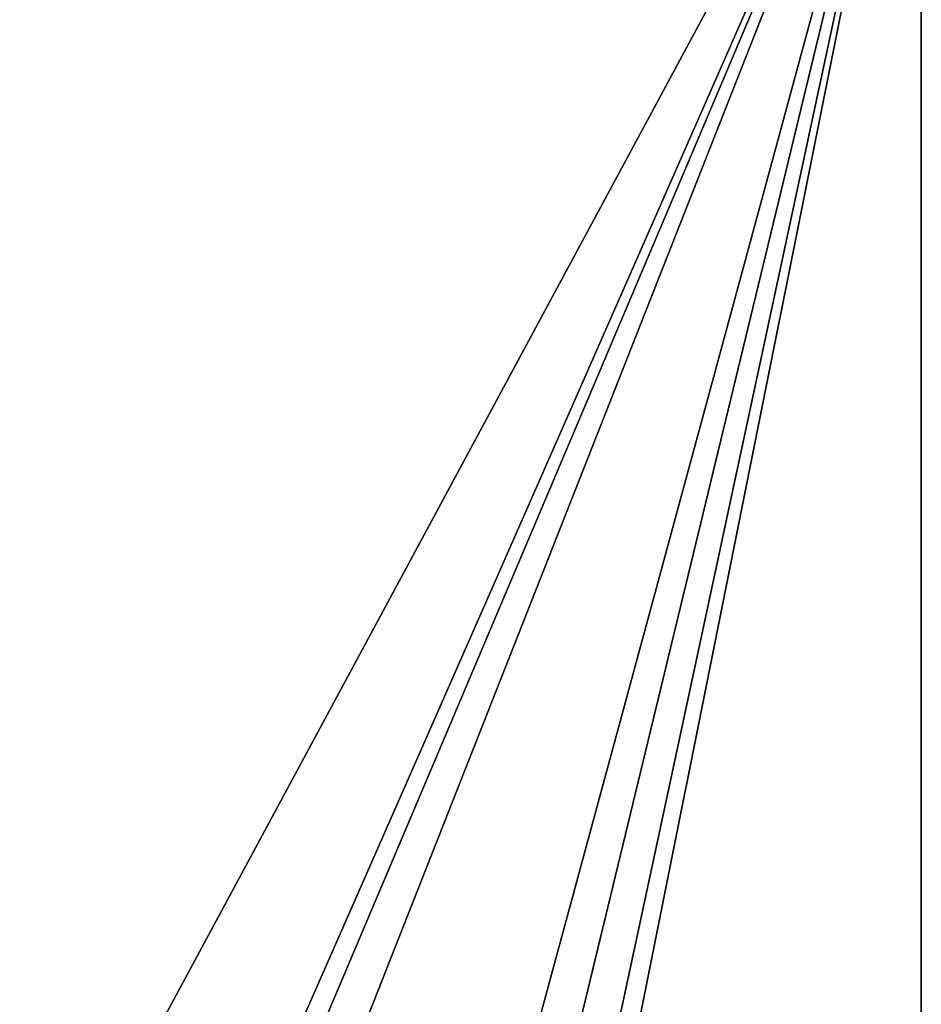
# Model space of a CAD drawing. Units: millimetres. Extents: x -70 to 180, y 51 to 271.
# Drawn here: x 6 to 18, y 100 to 113 of the extents above; entities that cross this region are included whole.
import ezdxf

# ---------------------------------------------------------------- set-up
doc = ezdxf.new("R2010")
doc.units = ezdxf.units.MM
doc.header["$LTSCALE"] = 65.185185
for name, color, linetype in [('314', 7, 'CONTINUOUS'), ('315', 7, 'CONTINUOUS'), ('317', 7, 'CONTINUOUS')]:
    doc.layers.add(name, color=color, linetype=linetype)

msp = doc.modelspace()

# ---------------------------------------------------------------- linework, layer by layer
at = {"layer": '314', "color": 7, "linetype": 'CONTINUOUS', "true_color": 0xaaaaaa}
for points in [[(-17.5, 118, 8.25), (-17.5, 53, 8.25), (17.5, 118, 8.25), (-17.5, 118, 8.25)], [(17.5, 118, 8.25), (-17.5, 53, 8.25), (-6.023, 64.47, 8.25), (17.5, 118, 8.25)], [(-4.773, 65.378, 8.25), (17.5, 118, 8.25), (-6.023, 64.47, 8.25), (-4.773, 65.378, 8.25)], [(-3.227, 65.378, 8.25), (17.5, 118, 8.25), (-4.773, 65.378, 8.25), (-3.227, 65.378, 8.25)], [(3.227, 65.378, 8.25), (17.5, 118, 8.25), (-3.227, 65.378, 8.25), (3.227, 65.378, 8.25)], [(4.773, 65.378, 8.25), (17.5, 118, 8.25), (3.227, 65.378, 8.25), (4.773, 65.378, 8.25)], [(6.023, 64.47, 8.25), (17.5, 118, 8.25), (4.773, 65.378, 8.25), (6.023, 64.47, 8.25)], [(6.5, 63, 8.25), (17.5, 118, 8.25), (6.023, 64.47, 8.25), (6.5, 63, 8.25)], [(17.5, 53, 8.25), (17.5, 118, 8.25), (6.5, 63, 8.25), (17.5, 53, 8.25)]]:
    msp.add_3dface(points, dxfattribs=at)
at = {"layer": '315', "color": 7, "linetype": 'CONTINUOUS', "true_color": 0xaaaaaa}
for points in [[(17.5, 53, -8.25), (-17.5, 53, -8.25), (-17.5, 160.5, -8.25), (17.5, 53, -8.25)], [(17.5, 160.5, -8.25), (17.5, 53, -8.25), (-17.5, 160.5, -8.25), (17.5, 160.5, -8.25)]]:
    msp.add_3dface(points, dxfattribs=at)
at = {"layer": '317', "color": 7, "linetype": 'CONTINUOUS', "true_color": 0xaaaaaa}
for points in [[(17.5, 53, 8.25), (17.5, 53, -8.25), (17.5, 160.5, -8.25), (17.5, 53, 8.25)], [(17.5, 53, 8.25), (17.5, 160.5, -8.25), (17.5, 126.66, 3.25), (17.5, 53, 8.25)], [(17.5, 118, 8.25), (17.5, 53, 8.25), (17.5, 126.66, 3.25), (17.5, 118, 8.25)]]:
    msp.add_3dface(points, dxfattribs=at)

doc.saveas('drawing.dxf')
